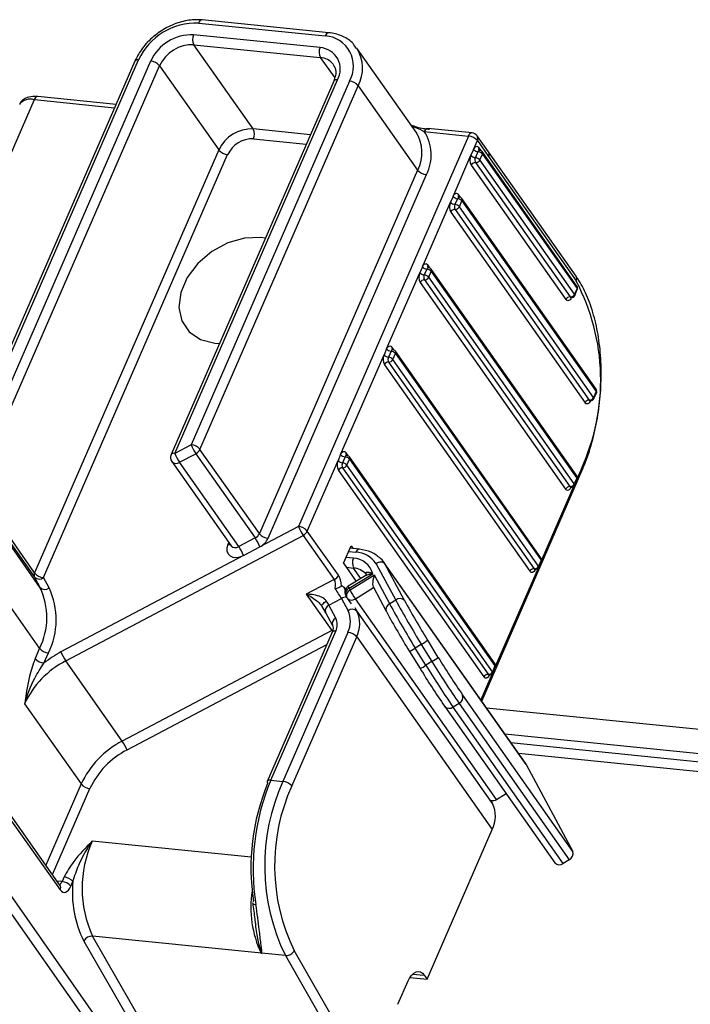
# Model space of a CAD drawing. Units: millimetres. Extents: x -23272466 to 44913, y -22484634 to 188.
# Drawn here: x -23270804 to -23270797, y -22483239 to -22483228 of the extents above; entities that cross this region are included whole.
import ezdxf

# ---------------------------------------------------------------- set-up
doc = ezdxf.new("R2010")
doc.units = ezdxf.units.MM
doc.layers.add('KEYLITE INDICATIVE VIEW FLASHING 1', color=252, linetype='Continuous')

msp = doc.modelspace()

# ---------------------------------------------------------------- linework, layer by layer
at = {"layer": 'KEYLITE INDICATIVE VIEW FLASHING 1', "color": 7, "linetype": 'Continuous'}
for p, q in [((-23270802.343, -22483227.867), (-23270800.894, -22483228.013)), ((-23270800.854, -22483227.978), (-23270802.303, -22483227.832)), ((-23270800.953, -22483228.148), (-23270802.402, -22483228.002)), ((-23270802.399, -22483228.115), (-23270800.95, -22483228.261)), ((-23270801.719, -22483229.079), (-23270802.399, -22483228.115)), ((-23270799.853, -22483229.117), (-23270800.533, -22483228.153)), ((-23270803.074, -22483228.302), (-23270805.232, -22483233.254)), ((-23270805.189, -22483233.241), (-23270803.031, -22483228.289)), ((-23270802.893, -22483228.303), (-23270805.027, -22483233.199)), ((-23270804.901, -22483233.196), (-23270802.792, -22483228.356)), ((-23270802.792, -22483228.356), (-23270802.112, -22483229.32)), ((-23270800.95, -22483228.261), (-23270800.785, -22483228.494)), ((-23270800.796, -22483228.532), (-23270802.659, -22483232.805)), ((-23270802.617, -22483232.792), (-23270800.754, -22483228.518)), ((-23270800.616, -22483228.532), (-23270802.429, -22483232.693)), ((-23270802.328, -22483232.746), (-23270800.515, -22483228.585)), ((-23270800.797, -22483228.532), (-23270800.796, -22483228.532)), ((-23270800.515, -22483228.585), (-23270799.835, -22483229.549)), ((-23270807.598, -22483236.482), (-23270804.225, -22483228.744)), ((-23270804.225, -22483228.744), (-23270803.307, -22483228.837)), ((-23270803.29, -22483228.799), (-23270804.185, -22483228.709)), ((-23270801.064, -22483229.145), (-23270801.719, -22483229.079)), ((-23270799.863, -22483229.104), (-23270799.853, -22483229.117)), ((-23270799.759, -22483229.109), (-23270799.253, -22483229.16)), ((-23270799.212, -22483229.124), (-23270799.719, -22483229.073)), ((-23270801.716, -22483229.192), (-23270801.111, -22483229.253)), ((-23270799.253, -22483229.16), (-23270801.2, -22483233.628)), ((-23270799.195, -22483229.313), (-23270799.151, -22483229.213)), ((-23270799.024, -22483229.342), (-23270799.153, -22483229.159)), ((-23270799.151, -22483229.213), (-23270799.022, -22483229.396)), ((-23270802.112, -22483229.32), (-23270804.222, -22483234.16)), ((-23270804.12, -22483234.213), (-23270802.011, -22483229.373)), ((-23270799.195, -22483229.313), (-23270799.224, -22483229.38)), ((-23270799.144, -22483229.34), (-23270799.174, -22483229.407)), ((-23270799.109, -22483229.327), (-23270799.133, -22483229.292)), ((-23270799.123, -22483229.433), (-23270799.094, -22483229.366)), ((-23270798.011, -22483230.877), (-23270799.095, -22483229.339)), ((-23270799.094, -22483229.366), (-23270798.009, -22483230.904)), ((-23270798.021, -22483230.765), (-23270799.024, -22483229.342)), ((-23270799.429, -22483229.851), (-23270799.224, -22483229.38)), ((-23270799.172, -22483229.463), (-23270798.088, -22483231.001)), ((-23270798.039, -22483230.971), (-23270799.123, -22483229.433)), ((-23270799.022, -22483229.396), (-23270798.018, -22483230.819)), ((-23270799.835, -22483229.549), (-23270801.648, -22483233.71)), ((-23270799.221, -22483229.494), (-23270798.137, -22483231.032)), ((-23270801.547, -22483233.763), (-23270799.733, -22483229.602)), ((-23270799.78, -22483230.657), (-23270799.459, -22483229.918)), ((-23270799.429, -22483229.851), (-23270799.459, -22483229.918)), ((-23270799.379, -22483229.877), (-23270799.408, -22483229.944)), ((-23270799.343, -22483229.864), (-23270799.368, -22483229.829)), ((-23270799.357, -22483229.971), (-23270799.328, -22483229.903)), ((-23270797.792, -22483232.057), (-23270799.329, -22483229.876)), ((-23270799.328, -22483229.903), (-23270797.79, -22483232.084)), ((-23270799.455, -22483230.031), (-23270797.918, -22483232.212)), ((-23270799.406, -22483230.001), (-23270797.869, -22483232.181)), ((-23270797.82, -22483232.151), (-23270799.357, -22483229.971)), ((-23270800.19, -22483231.597), (-23270799.81, -22483230.724)), ((-23270799.78, -22483230.657), (-23270799.81, -22483230.724)), ((-23270799.73, -22483230.683), (-23270799.759, -22483230.75)), ((-23270799.694, -22483230.67), (-23270799.719, -22483230.635)), ((-23270799.708, -22483230.777), (-23270799.679, -22483230.709)), ((-23270798.013, -22483233.047), (-23270799.68, -22483230.682)), ((-23270799.679, -22483230.709), (-23270798.012, -22483233.074)), ((-23270799.807, -22483230.837), (-23270798.14, -22483233.201)), ((-23270799.758, -22483230.807), (-23270798.091, -22483233.171)), ((-23270798.042, -22483233.141), (-23270799.708, -22483230.777)), ((-23270798.009, -22483230.904), (-23270798.039, -22483230.971)), ((-23270798.036, -22483230.984), (-23270798.007, -22483230.917)), ((-23270798.076, -22483231.009), (-23270798.075, -22483231.01)), ((-23270798.075, -22483231.01), (-23270798.075, -22483231.009)), ((-23270800.19, -22483231.597), (-23270800.22, -22483231.664)), ((-23270800.14, -22483231.623), (-23270800.169, -22483231.69)), ((-23270800.104, -22483231.61), (-23270800.129, -22483231.575)), ((-23270798.423, -22483233.987), (-23270800.09, -22483231.623)), ((-23270800.717, -22483232.806), (-23270800.22, -22483231.664)), ((-23270800.118, -22483231.717), (-23270800.089, -22483231.65)), ((-23270798.451, -22483234.081), (-23270800.118, -22483231.717)), ((-23270800.089, -22483231.65), (-23270798.422, -22483234.014)), ((-23270800.216, -22483231.777), (-23270798.55, -22483234.141)), ((-23270800.167, -22483231.747), (-23270798.5, -22483234.111)), ((-23270797.858, -22483232.189), (-23270797.856, -22483232.19)), ((-23270797.856, -22483232.19), (-23270797.856, -22483232.189)), ((-23270797.79, -22483232.084), (-23270797.82, -22483232.151)), ((-23270797.817, -22483232.164), (-23270797.788, -22483232.097)), ((-23270802.429, -22483232.693), (-23270802.617, -22483232.792)), ((-23270801.648, -22483233.71), (-23270802.328, -22483232.746)), ((-23270802.562, -22483232.894), (-23270802.375, -22483232.795)), ((-23270802.375, -22483232.795), (-23270801.695, -22483233.759)), ((-23270800.717, -22483232.806), (-23270800.746, -22483232.873)), ((-23270800.666, -22483232.832), (-23270800.696, -22483232.899)), ((-23270800.631, -22483232.819), (-23270800.655, -22483232.784)), ((-23270800.645, -22483232.926), (-23270800.616, -22483232.858)), ((-23270798.95, -22483235.196), (-23270800.617, -22483232.831)), ((-23270800.616, -22483232.858), (-23270798.949, -22483235.223)), ((-23270802.651, -22483232.885), (-23270801.971, -22483233.849)), ((-23270801.883, -22483233.858), (-23270802.562, -22483232.894)), ((-23270801.099, -22483233.681), (-23270800.746, -22483232.873)), ((-23270800.694, -22483232.956), (-23270799.027, -22483235.32)), ((-23270798.978, -22483235.29), (-23270800.645, -22483232.926)), ((-23270797.96, -22483232.968), (-23270798.006, -22483233.075)), ((-23270800.743, -22483232.986), (-23270799.076, -22483235.35)), ((-23270799.101, -22483235.627), (-23270797.954, -22483232.993)), ((-23270798.012, -22483233.074), (-23270798.042, -22483233.141)), ((-23270798.039, -22483233.154), (-23270798.009, -22483233.087)), ((-23270804.222, -22483234.16), (-23270804.901, -22483233.196)), ((-23270798.045, -22483233.164), (-23270798.416, -22483234.015)), ((-23270798.079, -22483233.178), (-23270798.078, -22483233.18)), ((-23270798.078, -22483233.18), (-23270798.077, -22483233.178)), ((-23270804.902, -22483233.246), (-23270804.222, -22483234.21)), ((-23270804.158, -22483234.329), (-23270804.838, -22483233.365)), ((-23270801.2, -22483233.628), (-23270801.641, -22483233.861)), ((-23270803.866, -22483235.166), (-23270801.146, -22483233.73)), ((-23270801.695, -22483233.759), (-23270801.883, -22483233.858)), ((-23270801.146, -22483233.73), (-23270800.79, -22483234.235)), ((-23270800.743, -22483234.186), (-23270801.099, -22483233.681)), ((-23270801.999, -22483233.809), (-23270802.01, -22483233.834)), ((-23270801.828, -22483233.96), (-23270801.641, -22483233.861)), ((-23270800.683, -22483234.049), (-23270800.595, -22483233.848)), ((-23270800.501, -22483233.888), (-23270800.608, -22483233.877)), ((-23270800.595, -22483233.848), (-23270800.572, -22483233.881)), ((-23270801.828, -22483233.96), (-23270803.92, -22483235.064)), ((-23270800.571, -22483233.991), (-23270800.654, -22483233.982)), ((-23270800.625, -22483233.915), (-23270800.542, -22483233.923)), ((-23270804.165, -22483235.022), (-23270804.845, -22483234.058)), ((-23270800.683, -22483234.049), (-23270800.538, -22483234.256)), ((-23270800.651, -22483234.095), (-23270800.568, -22483234.104)), ((-23270800.484, -22483234.223), (-23270800.568, -22483234.104)), ((-23270800.31, -22483234.054), (-23270800.086, -22483234.472)), ((-23270798.6, -22483236.338), (-23270800.218, -22483234.043)), ((-23270800.209, -22483234.056), (-23270800.218, -22483234.043)), ((-23270799.984, -22483234.475), (-23270800.209, -22483234.056)), ((-23270798.591, -22483236.351), (-23270800.209, -22483234.056)), ((-23270798.455, -22483234.104), (-23270798.943, -22483235.224)), ((-23270798.422, -22483234.014), (-23270798.451, -22483234.081)), ((-23270798.448, -22483234.094), (-23270798.419, -22483234.027)), ((-23270804.222, -22483234.21), (-23270804.158, -22483234.329)), ((-23270804.057, -22483234.332), (-23270804.12, -22483234.213)), ((-23270800.427, -22483234.188), (-23270800.63, -22483234.312)), ((-23270800.62, -22483234.336), (-23270800.349, -22483234.17)), ((-23270800.331, -22483234.187), (-23270800.609, -22483234.357)), ((-23270800.426, -22483234.174), (-23270800.425, -22483234.175)), ((-23270800.155, -22483234.514), (-23270800.331, -22483234.187)), ((-23270798.489, -22483234.118), (-23270798.488, -22483234.12)), ((-23270798.488, -22483234.12), (-23270798.487, -22483234.118)), ((-23270800.79, -22483234.235), (-23270801.11, -22483234.404)), ((-23270800.681, -22483234.323), (-23270800.663, -22483234.35)), ((-23270800.548, -22483234.455), (-23270800.34, -22483234.328)), ((-23270800.342, -22483234.324), (-23270800.195, -22483234.598)), ((-23270801.11, -22483234.404), (-23270800.818, -22483234.817)), ((-23270800.659, -22483234.421), (-23270800.648, -22483234.442)), ((-23270800.609, -22483234.357), (-23270800.62, -22483234.336)), ((-23270800.936, -22483234.535), (-23270800.929, -22483234.544)), ((-23270800.851, -22483234.528), (-23270800.707, -22483234.452)), ((-23270800.771, -22483234.677), (-23270800.851, -22483234.528)), ((-23270800.707, -22483234.452), (-23270800.632, -22483234.592)), ((-23270800.643, -22483234.45), (-23270800.598, -22483234.514)), ((-23270798.93, -22483236.751), (-23270800.548, -22483234.455)), ((-23270800.086, -22483234.472), (-23270800.155, -22483234.514)), ((-23270800.891, -22483234.613), (-23270800.811, -22483234.762)), ((-23270800.53, -22483234.595), (-23270800.549, -22483234.561)), ((-23270798.977, -22483236.799), (-23270800.53, -22483234.595)), ((-23270800.192, -22483234.602), (-23270800.195, -22483234.598)), ((-23270800.818, -22483234.817), (-23270803.218, -22483236.084)), ((-23270800.815, -22483234.839), (-23270801.558, -22483236.545)), ((-23270801.516, -22483236.531), (-23270800.773, -22483234.826)), ((-23270800.635, -22483234.84), (-23270801.378, -22483236.545)), ((-23270801.277, -22483236.598), (-23270800.533, -22483234.892)), ((-23270800.815, -22483234.84), (-23270800.815, -22483234.839)), ((-23270800.533, -22483234.892), (-23270798.98, -22483237.096)), ((-23270803.164, -22483236.186), (-23270800.876, -22483234.978)), ((-23270799.793, -22483234.977), (-23270799.862, -22483235.019)), ((-23270799.793, -22483234.977), (-23270799.672, -22483235.173)), ((-23270799.599, -22483235.126), (-23270799.72, -22483234.93)), ((-23270804.165, -22483235.022), (-23270804.216, -22483235.139)), ((-23270804.115, -22483235.192), (-23270804.064, -22483235.075)), ((-23270799.928, -22483235.057), (-23270799.807, -22483235.254)), ((-23270799.928, -22483235.057), (-23270799.928, -22483235.057)), ((-23270799.741, -22483235.216), (-23270799.862, -22483235.019)), ((-23270803.218, -22483236.084), (-23270803.866, -22483235.166)), ((-23270799.672, -22483235.173), (-23270799.741, -22483235.216)), ((-23270798.949, -22483235.223), (-23270798.978, -22483235.29)), ((-23270798.982, -22483235.313), (-23270799.112, -22483235.612)), ((-23270799.016, -22483235.327), (-23270799.015, -22483235.329)), ((-23270799.015, -22483235.329), (-23270799.014, -22483235.327)), ((-23270798.975, -22483235.303), (-23270798.946, -22483235.236)), ((-23270798.057, -22483237.347), (-23270799.319, -22483235.557)), ((-23270804.337, -22483235.656), (-23270803.689, -22483236.574)), ((-23270799.527, -22483235.684), (-23270799.524, -22483235.688)), ((-23270799.361, -22483235.652), (-23270799.43, -22483235.694)), ((-23270799.361, -22483235.652), (-23270798.098, -22483237.442)), ((-23270799.524, -22483235.688), (-23270798.262, -22483237.479)), ((-23270798.167, -22483237.484), (-23270799.43, -22483235.694)), ((-23270798.6, -22483236.338), (-23270798.591, -22483236.351)), ((-23270798.591, -22483236.351), (-23270798.057, -22483237.347)), ((-23270803.689, -22483236.574), (-23270804.094, -22483237.503)), ((-23270801.516, -22483236.531), (-23270801.378, -22483236.545)), ((-23270804.017, -22483237.612), (-23270803.588, -22483236.627)), ((-23270798.93, -22483236.751), (-23270798.822, -22483236.685)), ((-23270798.995, -22483236.764), (-23270798.977, -22483236.799)), ((-23270803.932, -22483237.733), (-23270804.579, -22483236.815)), ((-23270804.577, -22483236.869), (-23270803.93, -22483237.787)), ((-23270799.726, -22483238.81), (-23270798.98, -22483237.096)), ((-23270801.741, -22483237.412), (-23270803.562, -22483237.228)), ((-23270798.098, -22483237.442), (-23270798.167, -22483237.484)), ((-23270804.748, -22483237.696), (-23270802.796, -22483240.464)), ((-23270802.698, -22483240.404), (-23270804.649, -22483237.635)), ((-23270803.908, -22483237.691), (-23270803.965, -22483237.686)), ((-23270803.885, -22483237.639), (-23270803.908, -22483237.691)), ((-23270803.806, -22483237.744), (-23270803.784, -22483237.692)), ((-23270803.931, -22483237.733), (-23270803.932, -22483237.733)), ((-23270803.659, -22483238.372), (-23270802.528, -22483240.338)), ((-23270801.622, -22483238.512), (-23270803.558, -22483238.317)), ((-23270802.427, -22483240.282), (-23270803.558, -22483238.317)), ((-23270799.535, -22483241.461), (-23270801.249, -22483238.482)), ((-23270801.35, -22483238.539), (-23270801.622, -22483238.512)), ((-23270801.35, -22483238.539), (-23270799.636, -22483241.517)), ((-23270800.061, -22483239.096), (-23270799.944, -22483238.828)), ((-23270799.924, -22483238.79), (-23270799.726, -22483238.81)), ((-23270799.893, -22483238.75), (-23270799.759, -22483238.764)), ((-23270799.759, -22483238.764), (-23270799.726, -22483238.81))]:
    msp.add_line(p, q, dxfattribs=at)
at = {"layer": 'KEYLITE INDICATIVE VIEW FLASHING 1', "linetype": 'Continuous'}
for p, q in [((-23270704.304, -22483245.251), (-23270799.046, -22483235.706)), ((-23270798.838, -22483236), (-23270704.098, -22483245.546)), ((-23270798.767, -22483236.102), (-23270704.027, -22483245.647)), ((-23270798.681, -22483236.223), (-23270704.002, -22483245.762))]:
    msp.add_line(p, q, dxfattribs=at)
at = {"layer": 'KEYLITE INDICATIVE VIEW FLASHING 1', "color": 7, "linetype": 'Continuous', "flags": 128}
for points in [[(-23270799.195, -22483229.313), (-23270799.189, -22483229.301), (-23270799.181, -22483229.291), (-23270799.173, -22483229.284), (-23270799.165, -22483229.279), (-23270799.156, -22483229.278), (-23270799.148, -22483229.28), (-23270799.14, -22483229.284), (-23270799.133, -22483229.292)], [(-23270799.124, -22483229.322), (-23270799.125, -22483229.322), (-23270799.129, -22483229.323), (-23270799.134, -22483229.325), (-23270799.138, -22483229.329), (-23270799.141, -22483229.334), (-23270799.144, -22483229.34)], [(-23270799.429, -22483229.851), (-23270799.423, -22483229.838), (-23270799.416, -22483229.828), (-23270799.408, -22483229.821), (-23270799.399, -22483229.817), (-23270799.391, -22483229.815), (-23270799.382, -22483229.817), (-23270799.374, -22483229.822), (-23270799.368, -22483229.829)], [(-23270799.358, -22483229.859), (-23270799.359, -22483229.859), (-23270799.363, -22483229.86), (-23270799.368, -22483229.862), (-23270799.372, -22483229.866), (-23270799.375, -22483229.871), (-23270799.379, -22483229.877)], [(-23270801.58, -22483230.33), (-23270801.632, -22483230.322), (-23270801.818, -22483230.329), (-23270802.01, -22483230.384), (-23270802.192, -22483230.483), (-23270802.351, -22483230.619), (-23270802.473, -22483230.779), (-23270802.548, -22483230.951), (-23270802.57, -22483231.121), (-23270802.537, -22483231.275), (-23270802.453, -22483231.401), (-23270802.323, -22483231.489), (-23270802.159, -22483231.531), (-23270802.105, -22483231.534)], [(-23270799.78, -22483230.657), (-23270799.774, -22483230.644), (-23270799.767, -22483230.634), (-23270799.759, -22483230.627), (-23270799.75, -22483230.622), (-23270799.742, -22483230.621), (-23270799.733, -22483230.623), (-23270799.726, -22483230.628), (-23270799.719, -22483230.635)], [(-23270799.709, -22483230.665), (-23270799.71, -22483230.665), (-23270799.715, -22483230.666), (-23270799.719, -22483230.668), (-23270799.723, -22483230.672), (-23270799.727, -22483230.677), (-23270799.73, -22483230.683)], [(-23270798.075, -22483231.01), (-23270798.082, -22483231.023), (-23270798.089, -22483231.033), (-23270798.097, -22483231.04), (-23270798.106, -22483231.044), (-23270798.114, -22483231.046), (-23270798.122, -22483231.044), (-23270798.13, -22483231.039), (-23270798.137, -22483231.032)], [(-23270800.19, -22483231.597), (-23270800.184, -22483231.585), (-23270800.177, -22483231.575), (-23270800.169, -22483231.567), (-23270800.16, -22483231.563), (-23270800.152, -22483231.561), (-23270800.143, -22483231.563), (-23270800.136, -22483231.568), (-23270800.129, -22483231.575)], [(-23270800.119, -22483231.606), (-23270800.12, -22483231.605), (-23270800.124, -22483231.606), (-23270800.129, -22483231.608), (-23270800.133, -22483231.612), (-23270800.136, -22483231.617), (-23270800.14, -22483231.623)], [(-23270797.856, -22483232.19), (-23270797.863, -22483232.203), (-23270797.87, -22483232.213), (-23270797.878, -22483232.22), (-23270797.887, -22483232.224), (-23270797.895, -22483232.226), (-23270797.903, -22483232.224), (-23270797.911, -22483232.219), (-23270797.918, -22483232.212)], [(-23270800.717, -22483232.806), (-23270800.711, -22483232.793), (-23270800.703, -22483232.783), (-23270800.695, -22483232.776), (-23270800.687, -22483232.772), (-23270800.678, -22483232.77), (-23270800.67, -22483232.772), (-23270800.662, -22483232.777), (-23270800.655, -22483232.784)], [(-23270800.646, -22483232.814), (-23270800.647, -22483232.814), (-23270800.651, -22483232.815), (-23270800.656, -22483232.817), (-23270800.66, -22483232.821), (-23270800.663, -22483232.826), (-23270800.666, -22483232.832)], [(-23270798.078, -22483233.18), (-23270798.084, -22483233.192), (-23270798.092, -22483233.202), (-23270798.1, -22483233.209), (-23270798.108, -22483233.214), (-23270798.117, -22483233.215), (-23270798.125, -22483233.214), (-23270798.133, -22483233.209), (-23270798.14, -22483233.201)], [(-23270802.01, -22483233.834), (-23270802.021, -22483233.872), (-23270802.02, -22483233.908), (-23270802.007, -22483233.94), (-23270801.984, -22483233.964), (-23270801.951, -22483233.979), (-23270801.912, -22483233.983), (-23270801.87, -22483233.976), (-23270801.828, -22483233.96)], [(-23270798.488, -22483234.12), (-23270798.494, -22483234.132), (-23270798.502, -22483234.142), (-23270798.51, -22483234.15), (-23270798.518, -22483234.154), (-23270798.527, -22483234.156), (-23270798.535, -22483234.154), (-23270798.543, -22483234.149), (-23270798.55, -22483234.141)], [(-23270800.929, -22483234.544), (-23270800.931, -22483234.539), (-23270800.931, -22483234.533), (-23270800.928, -22483234.525), (-23270800.923, -22483234.517), (-23270800.915, -22483234.508), (-23270800.905, -22483234.499), (-23270800.893, -22483234.49), (-23270800.881, -22483234.481)], [(-23270799.015, -22483235.329), (-23270799.021, -22483235.341), (-23270799.028, -22483235.351), (-23270799.037, -22483235.359), (-23270799.045, -22483235.363), (-23270799.054, -22483235.364), (-23270799.062, -22483235.363), (-23270799.07, -22483235.358), (-23270799.076, -22483235.35)], [(-23270803.93, -22483237.787), (-23270803.916, -22483237.802), (-23270803.9, -22483237.812), (-23270803.884, -22483237.815), (-23270803.867, -22483237.812), (-23270803.85, -22483237.803), (-23270803.834, -22483237.789), (-23270803.819, -22483237.769), (-23270803.806, -22483237.744)], [(-23270801.726, -22483237.935), (-23270801.724, -22483237.941), (-23270801.719, -22483237.946), (-23270801.71, -22483237.95), (-23270801.7, -22483237.953), (-23270801.687, -22483237.955)], [(-23270799.944, -22483238.828), (-23270799.925, -22483238.791), (-23270799.903, -22483238.761), (-23270799.879, -22483238.739), (-23270799.853, -22483238.725), (-23270799.828, -22483238.721), (-23270799.803, -22483238.726), (-23270799.779, -22483238.741), (-23270799.759, -22483238.764)]]:
    msp.add_lwpolyline(points, dxfattribs=at)
at = {"layer": 'KEYLITE INDICATIVE VIEW FLASHING 1', "color": 7, "linetype": 'Continuous'}
for centre, radius, start, end in [((-23270802.375, -22483228.588), 0.721, 87.4955, 155.4882), ((-23270802.299, -22483227.878), 0.0459, 95.1624, 166.9582), ((-23270802.424, -22483228.517), 0.515, 87.4958, 155.4877), ((-23270802.286, -22483228.055), 0.128, 155.3047, 207.8321), ((-23270800.849, -22483228.024), 0.0458, 95.1324, 166.9639), ((-23270800.916, -22483228.359), 0.346, 330.0366, 86.3632), ((-23270802.417, -22483228.527), 0.412, 87.4957, 155.4884), ((-23270800.836, -22483228.201), 0.128, 155.3047, 207.8321), ((-23270800.968, -22483228.395), 0.247, 330.0351, 86.3638), ((-23270800.897, -22483228.385), 0.431, 332.3186, 32.0534), ((-23270803.042, -22483228.328), 0.0408, 74.266, 140.4741), ((-23270802.909, -22483228.457), 0.155, 40.7935, 84.126), ((-23270800.961, -22483228.462), 0.201, 36.714, 86.747), ((-23270800.765, -22483228.557), 0.0408, 74.266, 140.4741), ((-23270800.632, -22483228.686), 0.155, 40.7936, 84.1229), ((-23270804.27, -22483228.901), 0.163, 74.2504, 140.4893), ((-23270804.181, -22483228.754), 0.0459, 95.1638, 166.9572), ((-23270801.737, -22483229.491), 0.412, 87.4957, 155.4884), ((-23270801.832, -22483229.139), 0.128, 335.3049, 27.8317), ((-23270800.224, -22483229.349), 0.438, 332.8132, 32.0129), ((-23270799.715, -22483229.119), 0.0459, 95.1638, 166.9572), ((-23270800.169, -22483229.377), 0.49, 332.751, 33.2395), ((-23270799.208, -22483229.17), 0.0459, 95.1638, 166.9572), ((-23270799.22, -22483229.206), 0.0816, 35.1831, 84.2466), ((-23270801.729, -22483229.501), 0.309, 87.4953, 155.4896), ((-23270799.268, -22483229.314), 0.155, 40.799, 84.1206), ((-23270799.199, -22483229.188), 0.0538, 332.2797, 32.5552), ((-23270801.995, -22483229.219), 0.155, 220.7974, 264.1222), ((-23270799.136, -22483229.263), 0.0774, 220.7914, 264.1251), ((-23270799.152, -22483229.417), 0.0774, 40.7915, 84.125), ((-23270799.11, -22483229.305), 0.0269, 152.2371, 212.7437), ((-23270799.128, -22483229.363), 0.0408, 35.1831, 84.2466), ((-23270799.118, -22483229.354), 0.0274, 332.7987, 32.0011), ((-23270799.069, -22483229.371), 0.0538, 332.2797, 32.5552), ((-23270799.108, -22483229.434), 0.128, 155.3047, 207.8321), ((-23270799.166, -22483229.33), 0.0774, 220.7914, 264.1251), ((-23270799.174, -22483229.515), 0.0515, 87.492, 155.4946), ((-23270799.116, -22483229.434), 0.0639, 155.3049, 207.8322), ((-23270799.182, -22483229.484), 0.0774, 40.7915, 84.125), ((-23270799.17, -22483229.412), 0.0515, 267.4907, 335.4954), ((-23270799.718, -22483229.448), 0.155, 220.7989, 264.1206), ((-23270799.342, -22483229.971), 0.128, 155.3049, 207.8317), ((-23270799.4, -22483229.867), 0.0774, 220.7914, 264.1251), ((-23270799.371, -22483229.8), 0.0774, 220.7914, 264.1251), ((-23270799.386, -22483229.954), 0.0774, 40.7915, 84.125), ((-23270799.344, -22483229.842), 0.0269, 152.2371, 212.7437), ((-23270799.362, -22483229.9), 0.0408, 35.1831, 84.2466), ((-23270799.352, -22483229.891), 0.0274, 332.7982, 32.0015), ((-23270799.409, -22483230.052), 0.0515, 87.492, 155.4946), ((-23270799.35, -22483229.971), 0.0639, 155.3044, 207.8322), ((-23270799.416, -22483230.021), 0.0774, 40.7915, 84.125), ((-23270799.404, -22483229.949), 0.0515, 267.4907, 335.496), ((-23270799.694, -22483230.777), 0.128, 155.3051, 207.8316), ((-23270799.751, -22483230.673), 0.0774, 220.7914, 264.1251), ((-23270799.722, -22483230.606), 0.0774, 220.7914, 264.1251), ((-23270799.738, -22483230.76), 0.0774, 40.7915, 84.125), ((-23270799.695, -22483230.648), 0.0269, 152.2347, 212.7472), ((-23270799.714, -22483230.706), 0.0408, 35.1831, 84.2466), ((-23270799.703, -22483230.697), 0.0273, 332.7962, 32.0045), ((-23270799.76, -22483230.858), 0.0515, 87.491, 155.4956), ((-23270799.701, -22483230.777), 0.0639, 155.3047, 207.8319), ((-23270799.767, -22483230.827), 0.0774, 40.7915, 84.125), ((-23270799.755, -22483230.755), 0.0515, 267.491, 335.4956), ((-23270798.067, -22483230.794), 0.0547, 332.8062, 32.0287), ((-23270800.166, -22483231.953), 2.428, 335.3049, 27.8318), ((-23270798.044, -22483230.901), 0.0408, 336.4504, 35.1831), ((-23270798.034, -22483230.892), 0.0274, 332.7987, 32.0011), ((-23270798.019, -22483230.913), 0.0129, 342.0952, 43.6001), ((-23270798.09, -22483231.053), 0.0515, 87.492, 155.4946), ((-23270798.086, -22483230.95), 0.0515, 267.4907, 335.4954), ((-23270798.075, -22483230.994), 0.015, 211.2281, 261.3075), ((-23270798.073, -22483230.968), 0.0408, 264.2466, 336.4504), ((-23270798.048, -22483230.98), 0.0129, 342.0952, 43.6001), ((-23270800.132, -22483231.546), 0.0774, 220.7914, 264.1251), ((-23270800.148, -22483231.7), 0.0774, 40.7915, 84.125), ((-23270800.105, -22483231.588), 0.0269, 152.2371, 212.7437), ((-23270800.123, -22483231.646), 0.0408, 35.1831, 84.2466), ((-23270800.113, -22483231.637), 0.0274, 332.7982, 32.0015), ((-23270800.103, -22483231.717), 0.128, 155.3049, 207.8317), ((-23270800.161, -22483231.613), 0.0774, 220.7914, 264.1251), ((-23270800.111, -22483231.717), 0.0639, 155.3044, 207.8322), ((-23270800.177, -22483231.767), 0.0774, 40.7915, 84.125), ((-23270800.165, -22483231.695), 0.0515, 267.4907, 335.496), ((-23270800.17, -22483231.798), 0.0515, 87.492, 155.4946), ((-23270797.825, -22483232.081), 0.0408, 336.4504, 35.1831), ((-23270797.815, -22483232.072), 0.0274, 332.7982, 32.0015), ((-23270797.871, -22483232.233), 0.0515, 87.492, 155.4946), ((-23270797.867, -22483232.13), 0.0515, 267.4907, 335.496), ((-23270797.856, -22483232.174), 0.015, 211.2294, 261.3076), ((-23270797.854, -22483232.148), 0.0408, 264.2466, 336.4504), ((-23270797.829, -22483232.16), 0.0129, 342.1048, 43.5905), ((-23270797.8, -22483232.093), 0.0129, 342.1048, 43.5905), ((-23270801.91, -22483232.481), 0.561, 202.169, 213.9698), ((-23270802.445, -22483232.847), 0.155, 40.7936, 84.1229), ((-23270802.423, -22483232.702), 0.105, 297.1953, 335.0649), ((-23270802.584, -22483232.838), 0.0816, 156.4504, 215.1831), ((-23270802.628, -22483232.831), 0.0408, 74.266, 140.4741), ((-23270802.095, -22483232.579), 0.563, 202.1864, 213.9523), ((-23270800.659, -22483232.755), 0.0774, 220.7914, 264.1251), ((-23270800.674, -22483232.909), 0.0774, 40.7915, 84.125), ((-23270800.632, -22483232.797), 0.0269, 152.2357, 212.7457), ((-23270800.65, -22483232.855), 0.0408, 35.1831, 84.2466), ((-23270800.64, -22483232.846), 0.0274, 332.7977, 32.0025), ((-23270802.601, -22483232.837), 0.0693, 224.245, 304.3287), ((-23270800.63, -22483232.926), 0.128, 155.3049, 207.8318), ((-23270800.688, -22483232.822), 0.0774, 220.7914, 264.1251), ((-23270800.696, -22483233.007), 0.0515, 87.491, 155.4953), ((-23270800.638, -22483232.926), 0.0639, 155.3051, 207.8315), ((-23270800.704, -22483232.976), 0.0774, 40.7915, 84.125), ((-23270800.692, -22483232.904), 0.0515, 267.4915, 335.4951), ((-23270797.978, -22483232.986), 0.0257, 342.0691, 43.5579), ((-23270798.047, -22483233.07), 0.0408, 336.4504, 35.1831), ((-23270798.037, -22483233.061), 0.0273, 332.7962, 32.0045), ((-23270798.022, -22483233.083), 0.0129, 342.0952, 43.6001), ((-23270798.093, -22483233.223), 0.0515, 87.491, 155.4956), ((-23270798.088, -22483233.12), 0.0515, 267.491, 335.4956), ((-23270798.078, -22483233.163), 0.015, 211.2242, 261.3163), ((-23270798.076, -22483233.137), 0.0408, 264.2466, 336.4504), ((-23270798.051, -22483233.15), 0.0129, 342.0952, 43.6001), ((-23270800.679, -22483233.415), 0.563, 202.1868, 213.9521), ((-23270801.216, -22483233.782), 0.155, 40.799, 84.1206), ((-23270801.743, -22483233.666), 0.105, 297.1953, 335.0649), ((-23270802.162, -22483234.074), 0.563, 22.1864, 33.9523), ((-23270801.531, -22483233.609), 0.155, 220.7989, 264.1206), ((-23270801.737, -22483233.675), 0.209, 297.1915, 335.0632), ((-23270801.194, -22483233.637), 0.105, 297.1875, 335.0617), ((-23270802.001, -22483233.766), 0.0691, 262.1216, 284.8335), ((-23270801.922, -22483233.803), 0.0677, 223.1042, 305.4695), ((-23270802.348, -22483234.172), 0.561, 22.1694, 33.9694), ((-23270800.455, -22483234.044), 0.128, 155.3047, 207.8317), ((-23270800.58, -22483234.229), 0.238, 14.24, 87.8506), ((-23270800.497, -22483233.934), 0.0459, 95.1328, 166.9635), ((-23270800.559, -22483234.225), 0.302, 34.4598, 86.6805), ((-23270798.457, -22483234.011), 0.0408, 336.4504, 35.1831), ((-23270798.446, -22483234.001), 0.0274, 332.7982, 32.0015), ((-23270800.582, -22483234.31), 0.207, 41.2093, 86.2076), ((-23270798.498, -22483234.06), 0.0515, 267.4907, 335.496), ((-23270798.486, -22483234.078), 0.0408, 264.2466, 336.4504), ((-23270798.461, -22483234.09), 0.0129, 342.0952, 43.6001), ((-23270798.431, -22483234.023), 0.0129, 342.0952, 43.6001), ((-23270804.171, -22483234.186), 0.0567, 153.5366, 205.3407), ((-23270804.105, -22483234.059), 0.155, 220.7974, 264.1222), ((-23270804.169, -22483234.152), 0.078, 227.3329, 308.9117), ((-23270800.837, -22483234.142), 0.105, 297.1875, 335.0617), ((-23270798.503, -22483234.163), 0.0515, 87.492, 155.4946), ((-23270798.488, -22483234.103), 0.015, 211.2281, 261.3075), ((-23270804.876, -22483234.669), 0.794, 333.5322, 25.3451), ((-23270804.106, -22483234.271), 0.078, 227.3331, 308.9114), ((-23270800.587, -22483234.382), 0.0816, 121.4918, 156.4504), ((-23270800.57, -22483234.301), 0.0611, 191.22, 215.6537), ((-23270804.825, -22483234.696), 0.85, 333.5304, 25.3456), ((-23270800.649, -22483234.544), 0.109, 91.2085, 122.1706), ((-23270800.587, -22483234.382), 0.0816, 156.4504, 208.1994), ((-23270800.593, -22483234.4), 0.0693, 112.5641, 197.2311), ((-23270800.582, -22483234.421), 0.0693, 112.5729, 197.2128), ((-23270800.576, -22483234.403), 0.0816, 208.1994, 215.1831), ((-23270799.636, -22483233.827), 1.108, 208.6064, 214.5794), ((-23270800.824, -22483234.592), 0.0693, 112.5592, 197.2269), ((-23270800.593, -22483234.401), 0.0702, 224.1984, 309.3318), ((-23270800.129, -22483234.578), 0.0693, 112.5727, 197.213), ((-23270791.004, -22483229.534), 10.419, 208.5557, 211.7683), ((-23270800.037, -22483234.532), 0.078, 47.3288, 128.9166), ((-23270790.947, -22483229.498), 10.405, 208.5536, 211.7704), ((-23270791.753, -22483229.995), 9.372, 208.555, 211.7695), ((-23270800.888, -22483234.713), 0.283, 333.5297, 25.3476), ((-23270800.583, -22483234.653), 0.078, 47.3307, 128.9137), ((-23270800.838, -22483234.741), 0.34, 333.5312, 25.3461), ((-23270791.957, -22483230.121), 9.376, 208.555, 211.768), ((-23270800.745, -22483234.741), 0.0693, 112.5734, 197.2128), ((-23270800.925, -22483234.75), 0.17, 333.5337, 25.3437), ((-23270800.784, -22483234.865), 0.0407, 74.246, 140.4941), ((-23270800.65, -22483234.994), 0.155, 40.7991, 84.1205), ((-23270800.238, -22483234.214), 0.883, 300.2362, 305.8483), ((-23270804.048, -22483234.921), 0.155, 220.7935, 264.123), ((-23270803.344, -22483236.154), 1.233, 117.8546, 128.6938), ((-23270803.4, -22483234.852), 0.562, 202.1741, 213.9646), ((-23270800.207, -22483234.494), 0.629, 296.3556, 303.3488), ((-23270803.388, -22483236.097), 1.046, 117.1878, 155.0669), ((-23270804.099, -22483235.038), 0.155, 220.7935, 264.123), ((-23270800.087, -22483234.689), 0.631, 296.3622, 303.3345), ((-23270791.481, -22483230.18), 9.674, 211.3659, 214.7452), ((-23270800.114, -22483234.414), 0.879, 300.2213, 305.8638), ((-23270791.4, -22483230.131), 9.687, 211.3683, 214.7428), ((-23270792.159, -22483230.59), 8.714, 211.3676, 214.7439), ((-23270798.983, -22483235.219), 0.0408, 336.4504, 35.1831), ((-23270798.973, -22483235.21), 0.0274, 332.7977, 32.0025), ((-23270798.958, -22483235.232), 0.0129, 342.0952, 43.6001), ((-23270792.371, -22483230.72), 8.709, 211.3666, 214.7449), ((-23270799.03, -22483235.372), 0.0515, 87.491, 155.4953), ((-23270799.025, -22483235.269), 0.0515, 267.4915, 335.4951), ((-23270799.015, -22483235.312), 0.015, 211.2296, 261.3109), ((-23270799.013, -22483235.287), 0.0408, 264.2466, 336.4504), ((-23270798.987, -22483235.299), 0.0129, 342.0952, 43.6001), ((-23270799.394, -22483235.581), 0.0781, 294.9113, 17.9894), ((-23270799.474, -22483235.639), 0.0702, 224.1957, 309.3345), ((-23270802.74, -22483237.015), 1.046, 117.1878, 155.0669), ((-23270803.685, -22483236.399), 0.563, 22.1864, 33.9523), ((-23270802.734, -22483237.024), 0.942, 117.1899, 155.0643), ((-23270803.572, -22483236.473), 0.155, 220.7936, 264.1229), ((-23270799.258, -22483237.528), 2.487, 157.3359, 188.949), ((-23270799.087, -22483237.546), 2.633, 157.336, 188.949), ((-23270799.241, -22483237.512), 2.346, 155.6585, 205.9583), ((-23270801.534, -22483236.553), 0.0258, 162.0978, 223.5293), ((-23270801.527, -22483236.571), 0.0407, 74.246, 140.4941), ((-23270801.394, -22483236.699), 0.155, 40.7991, 84.1205), ((-23270799.259, -22483237.511), 2.215, 155.6507, 206.0012), ((-23270798.979, -22483236.676), 0.0898, 259.7002, 303.4242), ((-23270799.284, -22483236.945), 0.34, 333.5312, 25.3461), ((-23270802.355, -22483237.768), 1.323, 155.9112, 204.4955), ((-23270798.131, -22483237.371), 0.0781, 294.9113, 17.9894), ((-23270798.212, -22483237.43), 0.0702, 224.1957, 309.3345), ((-23270803.964, -22483237.672), 0.0595, 296.7464, 341.0149), ((-23270803.924, -22483237.845), 0.155, 40.7936, 84.1229), ((-23270803.901, -22483237.793), 0.155, 40.7936, 84.1229), ((-23270802.544, -22483237.817), 1.246, 174.2679, 206.4943), ((-23270803.977, -22483237.762), 0.0539, 332.304, 32.5135), ((-23270800.541, -22483237.989), 1.205, 170.9606, 205.6465), ((-23270801.704, -22483237.935), 0.022, 118.1805, 181.0576), ((-23270803.564, -22483238.425), 0.109, 86.8756, 151.0966)]:
    msp.add_arc(centre, radius, start, end, dxfattribs=at)
for centre, major_axis, ratio, start_param, end_param in [((-23270800.857, -22483234.449), (0.071, 0.295), 0.448293, 5.299919, 5.908374), ((-23270800.298, -22483234.233), (0.028, 0.105), 0.421901, 1.234297, 2.805093), ((-23270800.926, -22483234.442), (0.121, 0.221), 0.408141, 5.40223, 6.086057), ((-23270800.702, -22483234.318), (-0.128, 0.209), 0.060906, 4.506891, 4.648958), ((-23270800.772, -22483234.36), (-0.09, 0.137), 0.031238, 3.958463, 4.845432), ((-23270800.985, -22483234.479), (-0.128, 0.209), 0.060906, 3.95756, 4.359753), ((-23270800.916, -22483234.436), (-0.09, 0.137), 0.031238, 3.958463, 4.360656)]:
    msp.add_ellipse(centre, major_axis=major_axis, ratio=ratio, start_param=start_param, end_param=end_param, dxfattribs=at)
for points, knots in [([(-23270802.303, -22483227.832), (-23270802.332, -22483227.83), (-23270802.416, -22483227.826), (-23270802.563, -22483227.853), (-23270802.731, -22483227.925), (-23270802.882, -22483228.033), (-23270803.002, -22483228.163), (-23270803.051, -22483228.258), (-23270803.074, -22483228.302)], [0, 0, 0, 0, 0.1006253, 0.284064, 0.468836, 0.6542589, 0.8403629, 1, 1, 1, 1]), ([(-23270800.536, -22483228.16), (-23270800.548, -22483228.14), (-23270800.584, -22483228.08), (-23270800.688, -22483228.016), (-23270800.789, -22483227.985), (-23270800.846, -22483227.979), (-23270800.854, -22483227.978)], [0, 0, 0, 0, 0.188479, 0.57026, 0.945923, 1, 1, 1, 1]), ([(-23270800.803, -22483228.345), (-23270800.794, -22483228.357), (-23270800.772, -22483228.387), (-23270800.77, -22483228.455), (-23270800.789, -22483228.509), (-23270800.796, -22483228.532)], [0, 0, 0, 0, 0.2850142, 0.7093431, 1, 1, 1, 1]), ([(-23270804.185, -22483228.709), (-23270804.205, -22483228.708), (-23270804.257, -22483228.705), (-23270804.323, -22483228.721), (-23270804.377, -22483228.758), (-23270804.388, -22483228.788), (-23270804.392, -22483228.798)], [0, 0, 0, 0, 0.227577, 0.598225, 0.869116, 1, 1, 1, 1]), ([(-23270799.698, -22483229.087), (-23270799.745, -22483229.081), (-23270799.814, -22483229.071), (-23270799.887, -22483229.045), (-23270799.909, -22483229.037)], [0, 0, 0, 0, 0.693653, 1, 1, 1, 1]), ([(-23270799.904, -22483229.044), (-23270799.892, -22483229.049), (-23270799.838, -22483229.067), (-23270799.793, -22483229.091), (-23270799.759, -22483229.109)], [0, 0, 0, 0, 0.227024, 1, 1, 1, 1]), ([(-23270799.124, -22483229.321), (-23270799.126, -22483229.321), (-23270799.131, -22483229.321), (-23270799.133, -22483229.318), (-23270799.133, -22483229.319), (-23270799.133, -22483229.319)], [0, 0, 0, 0, 0.4406152, 0.9748835, 1, 1, 1, 1]), ([(-23270799.358, -22483229.859), (-23270799.36, -22483229.859), (-23270799.365, -22483229.858), (-23270799.367, -22483229.856), (-23270799.367, -22483229.856), (-23270799.367, -22483229.856)], [0, 0, 0, 0, 0.440612, 0.974883, 1, 1, 1, 1]), ([(-23270799.709, -22483230.665), (-23270799.711, -22483230.665), (-23270799.716, -22483230.664), (-23270799.718, -22483230.661), (-23270799.718, -22483230.662), (-23270799.718, -22483230.662)], [0, 0, 0, 0, 0.4406152, 0.9748835, 1, 1, 1, 1]), ([(-23270797.954, -22483232.993), (-23270797.936, -22483232.951), (-23270797.884, -22483232.826), (-23270797.816, -22483232.6), (-23270797.76, -22483232.318), (-23270797.732, -22483232.028), (-23270797.731, -22483231.74), (-23270797.759, -22483231.463), (-23270797.815, -22483231.205), (-23270797.895, -22483230.978), (-23270797.97, -22483230.839), (-23270798.014, -22483230.775), (-23270798.021, -22483230.765)], [0, 0, 0, 0, 0.060847, 0.17648, 0.29201, 0.40745, 0.522926, 0.638529, 0.754403, 0.870694, 0.981103, 1, 1, 1, 1]), ([(-23270798.086, -22483231.01), (-23270798.086, -22483231.01), (-23270798.086, -22483231.01), (-23270798.082, -22483231.008), (-23270798.079, -22483231.009), (-23270798.077, -22483231.009)], [0, 0, 0, 0, 0.1965005, 0.7061898, 1, 1, 1, 1]), ([(-23270800.119, -22483231.605), (-23270800.121, -22483231.605), (-23270800.126, -22483231.604), (-23270800.128, -22483231.602), (-23270800.128, -22483231.602), (-23270800.128, -22483231.602)], [0, 0, 0, 0, 0.4406157, 0.9748755, 1, 1, 1, 1]), ([(-23270797.867, -22483232.19), (-23270797.867, -22483232.19), (-23270797.867, -22483232.19), (-23270797.863, -22483232.188), (-23270797.86, -22483232.189), (-23270797.858, -22483232.189)], [0, 0, 0, 0, 0.1965005, 0.7061898, 1, 1, 1, 1]), ([(-23270800.646, -22483232.814), (-23270800.648, -22483232.814), (-23270800.653, -22483232.813), (-23270800.655, -22483232.811), (-23270800.655, -22483232.811), (-23270800.655, -22483232.811)], [0, 0, 0, 0, 0.440615, 0.974879, 1, 1, 1, 1]), ([(-23270798.089, -22483233.179), (-23270798.089, -22483233.179), (-23270798.089, -22483233.18), (-23270798.085, -22483233.178), (-23270798.082, -22483233.178), (-23270798.08, -22483233.179)], [0, 0, 0, 0, 0.1965, 0.706191, 1, 1, 1, 1]), ([(-23270800.261, -22483233.994), (-23270800.294, -22483233.967), (-23270800.362, -22483233.912), (-23270800.454, -22483233.896), (-23270800.501, -22483233.888)], [0, 0, 0, 0, 0.488058, 1, 1, 1, 1]), ([(-23270800.209, -22483234.056), (-23270800.214, -22483234.051), (-23270800.222, -22483234.042), (-23270800.244, -22483234.036), (-23270800.269, -22483234.036), (-23270800.291, -22483234.043), (-23270800.304, -22483234.05), (-23270800.309, -22483234.053), (-23270800.31, -22483234.054)], [0, 0, 0, 0, 0.214575, 0.429125, 0.643737, 0.858443, 0.975694, 1, 1, 1, 1]), ([(-23270800.207, -22483234.059), (-23270800.221, -22483234.036), (-23270800.235, -22483234.011), (-23270800.259, -22483233.995), (-23270800.261, -22483233.994)], [0, 0, 0, 0, 0.926246, 1, 1, 1, 1]), ([(-23270800.349, -22483234.17), (-23270800.349, -22483234.17), (-23270800.361, -22483234.164), (-23270800.379, -22483234.158), (-23270800.405, -22483234.153), (-23270800.422, -22483234.154), (-23270800.429, -22483234.16), (-23270800.43, -22483234.165), (-23270800.429, -22483234.169), (-23270800.426, -22483234.173), (-23270800.426, -22483234.174)], [0, 0, 0, 0, 0.004955, 0.285892, 0.448915, 0.730835, 0.870406, 0.886142, 0.978072, 1, 1, 1, 1]), ([(-23270800.425, -22483234.175), (-23270800.425, -22483234.175), (-23270800.425, -22483234.175), (-23270800.423, -22483234.183), (-23270800.43, -22483234.19), (-23270800.428, -22483234.189), (-23270800.428, -22483234.188)], [0, 0, 0, 0, 0.119097, 0.423495, 0.91651, 1, 1, 1, 1]), ([(-23270800.426, -22483234.189), (-23270800.422, -22483234.186), (-23270800.412, -22483234.18), (-23270800.386, -22483234.173), (-23270800.364, -22483234.17), (-23270800.349, -22483234.17), (-23270800.349, -22483234.17)], [0, 0, 0, 0, 0.221239, 0.50033, 0.991197, 1, 1, 1, 1]), ([(-23270798.498, -22483234.12), (-23270798.499, -22483234.12), (-23270798.499, -22483234.12), (-23270798.495, -22483234.118), (-23270798.491, -22483234.119), (-23270798.49, -22483234.119)], [0, 0, 0, 0, 0.1965005, 0.7061898, 1, 1, 1, 1]), ([(-23270800.779, -22483234.339), (-23270800.779, -22483234.339), (-23270800.778, -22483234.339), (-23270800.767, -22483234.336), (-23270800.749, -22483234.33), (-23270800.724, -22483234.32), (-23270800.713, -22483234.315), (-23270800.708, -22483234.312)], [0, 0, 0, 0, 0.010231, 0.049089, 0.373738, 0.68667, 1, 1, 1, 1]), ([(-23270800.681, -22483234.323), (-23270800.685, -22483234.319), (-23270800.69, -22483234.313), (-23270800.7, -22483234.309), (-23270800.705, -22483234.311), (-23270800.708, -22483234.312)], [0, 0, 0, 0, 0.421772, 0.759796, 1, 1, 1, 1]), ([(-23270800.881, -22483234.481), (-23270800.887, -22483234.473), (-23270800.896, -22483234.462), (-23270800.923, -22483234.443), (-23270800.97, -22483234.421), (-23270801.039, -22483234.407), (-23270801.088, -22483234.404), (-23270801.109, -22483234.404), (-23270801.11, -22483234.404)], [0, 0, 0, 0, 0.127882, 0.166865, 0.393962, 0.732022, 0.99594, 1, 1, 1, 1]), ([(-23270801.11, -22483234.404), (-23270801.109, -22483234.404), (-23270801.093, -22483234.412), (-23270801.055, -22483234.432), (-23270801.003, -22483234.468), (-23270800.959, -22483234.504), (-23270800.942, -22483234.527), (-23270800.936, -22483234.535)], [0, 0, 0, 0, 0.0051795, 0.2843562, 0.6424518, 0.8794341, 1, 1, 1, 1]), ([(-23270800.811, -22483234.762), (-23270800.809, -22483234.767), (-23270800.803, -22483234.779), (-23270800.803, -22483234.806), (-23270800.812, -22483234.83), (-23270800.815, -22483234.839)], [0, 0, 0, 0, 0.299043, 0.74214, 1, 1, 1, 1]), ([(-23270804.216, -22483235.139), (-23270804.239, -22483235.205), (-23270804.295, -22483235.366), (-23270804.32, -22483235.549), (-23270804.336, -22483235.655), (-23270804.337, -22483235.656)], [0, 0, 0, 0, 0.407553, 0.995979, 1, 1, 1, 1]), ([(-23270804.337, -22483235.656), (-23270804.336, -22483235.655), (-23270804.307, -22483235.555), (-23270804.246, -22483235.391), (-23270804.151, -22483235.248), (-23270804.115, -22483235.192)], [0, 0, 0, 0, 0.0043702, 0.6125133, 1, 1, 1, 1]), ([(-23270799.025, -22483235.328), (-23270799.025, -22483235.329), (-23270799.026, -22483235.329), (-23270799.022, -22483235.327), (-23270799.018, -22483235.327), (-23270799.017, -22483235.328)], [0, 0, 0, 0, 0.196496, 0.706189, 1, 1, 1, 1]), ([(-23270803.562, -22483237.228), (-23270803.562, -22483237.229), (-23270803.636, -22483237.305), (-23270803.767, -22483237.433), (-23270803.851, -22483237.579), (-23270803.885, -22483237.639)], [0, 0, 0, 0, 0.004021, 0.592447, 1, 1, 1, 1]), ([(-23270803.784, -22483237.692), (-23270803.763, -22483237.628), (-23270803.709, -22483237.464), (-23270803.62, -22483237.314), (-23270803.562, -22483237.229), (-23270803.562, -22483237.228)], [0, 0, 0, 0, 0.3874871, 0.9956277, 1, 1, 1, 1]), ([(-23270801.726, -22483237.935), (-23270801.725, -22483237.944), (-23270801.712, -22483238.016), (-23270801.703, -22483238.098), (-23270801.696, -22483238.159), (-23270801.695, -22483238.169)], [0, 0, 0, 0, 0.105252, 0.845705, 1, 1, 1, 1]), ([(-23270801.622, -22483238.512), (-23270801.622, -22483238.511), (-23270801.62, -22483238.51), (-23270801.619, -22483238.507), (-23270801.618, -22483238.502), (-23270801.618, -22483238.469), (-23270801.633, -22483238.388), (-23270801.65, -22483238.22), (-23270801.673, -22483238.055), (-23270801.687, -22483237.955)], [0, 0, 0, 0, 0.003485, 0.015438, 0.027549, 0.046482, 0.25689, 0.550959, 1, 1, 1, 1]), ([(-23270801.694, -22483238.167), (-23270801.693, -22483238.18), (-23270801.687, -22483238.262), (-23270801.665, -22483238.37), (-23270801.638, -22483238.461), (-23270801.627, -22483238.498), (-23270801.625, -22483238.504), (-23270801.625, -22483238.507), (-23270801.625, -22483238.509), (-23270801.626, -22483238.51), (-23270801.626, -22483238.51), (-23270801.626, -22483238.51), (-23270801.627, -22483238.51)], [0, 0, 0, 0, 0.0962494, 0.5740243, 0.9216083, 0.9521998, 0.9712572, 0.9888405, 0.9943447, 0.9965056, 0.9987483, 1, 1, 1, 1]), ([(-23270801.35, -22483238.539), (-23270801.342, -22483238.539), (-23270801.326, -22483238.539), (-23270801.299, -22483238.53), (-23270801.276, -22483238.516), (-23270801.26, -22483238.499), (-23270801.252, -22483238.488), (-23270801.25, -22483238.483), (-23270801.249, -22483238.482)], [0, 0, 0, 0, 0.214586, 0.429241, 0.643876, 0.858531, 0.971384, 1, 1, 1, 1]), ([(-23270801.627, -22483238.51), (-23270801.626, -22483238.51), (-23270801.625, -22483238.511), (-23270801.624, -22483238.511), (-23270801.623, -22483238.512), (-23270801.622, -22483238.512)], [0, 0, 0, 0, 0.149762, 0.555995, 1, 1, 1, 1])]:
    msp.add_open_spline(points, degree=3, knots=knots, dxfattribs=at)

doc.saveas('drawing.dxf')
